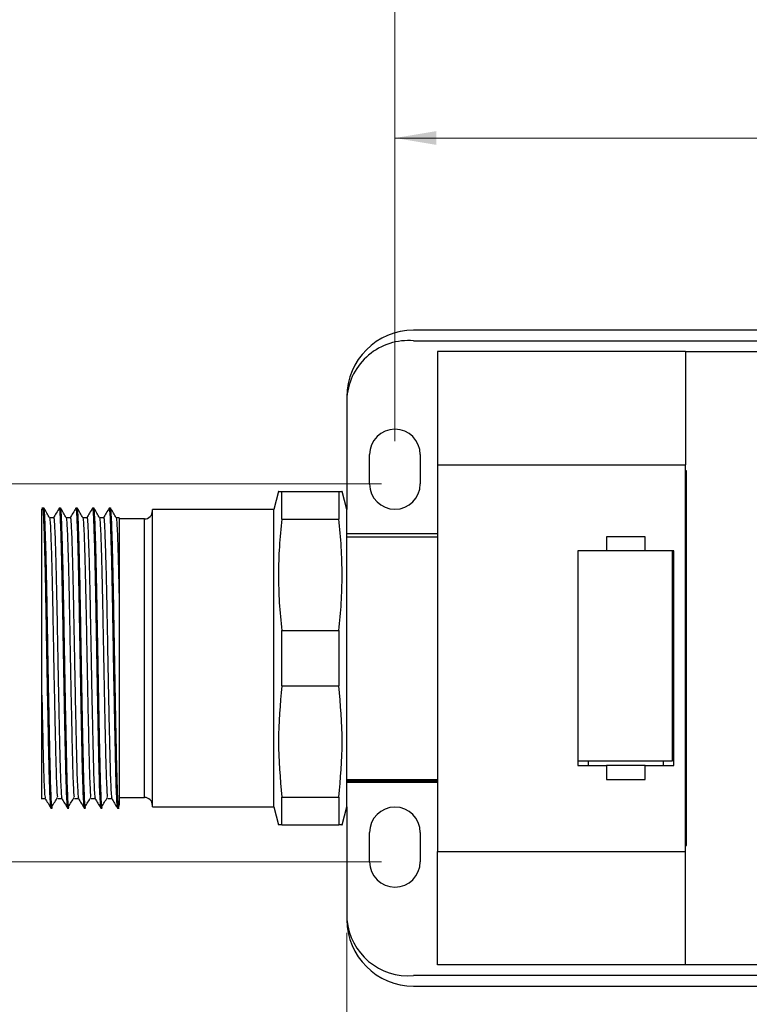
# Model space of a CAD drawing. Units: inches. Extents: x 0.4 to 16.6, y 0.2 to 10.8.
# Drawn here: x 7.7 to 10.5, y 3.3 to 7 of the extents above; entities that cross this region are included whole.
import ezdxf

# ---------------------------------------------------------------- set-up
doc = ezdxf.new("R2010")
doc.units = ezdxf.units.IN
doc.header["$MEASUREMENT"] = 0
doc.styles.add('SLDTEXTSTYLE1', font='TXT', dxfattribs={"width": 0.75})
doc.dimstyles.new('SLDDIMSTYLE0', dxfattribs={"dimtxt": 0.166667, "dimasz": 0.156, "dimexe": 0, "dimexo": 0.0625, "dimgap": 0.041667, "dimtad": 0, "dimtih": 1, "dimtoh": 1, "dimdec": 1, "dimrnd": 1e-09, "dimzin": 12, "dimdsep": 46, "dimtxsty": 'SLDTEXTSTYLE1', "dimsah": 1, "dimcen": 0.09, "dimadec": 0, "dimazin": 3, "dimtfac": 1, "dimtdec": 1, "dimtofl": 0, "dimtmove": 0, "dimatfit": 3, "dimfxl": 0, "dimfrac": 2, "dimtolj": 1, "dimtzin": 12, "dimarcsym": 0})

# ---------------------------------------------------------------- blocks, each defined once
blk = doc.blocks.new('_D')
at = {"color": 7, "linetype": 'Continuous', "lineweight": 18}
for p, q in [((10.7152, 6.8129), (10.6645, 6.8129)), ((10.6645, 6.8129), (10.6645, 6.5481)), ((10.9615, 6.8129), (11.0122, 6.8129)), ((11.0122, 6.8129), (11.0122, 6.5481)), ((9.1483, 5.4324), (9.1483, 6.6944)), ((12.0418, 4.6689), (12.0418, 6.6944)), ((9.1483, 6.5694), (10.5185, 6.5694)), ((10.6645, 6.5481), (10.7152, 6.5481)), ((11.0122, 6.5481), (10.9615, 6.5481)), ((12.0418, 6.5694), (11.1581, 6.5694))]:
    blk.add_line(p, q, dxfattribs=at)
for points in [[(9.1483, 6.5694), (9.3043, 6.5434), (9.3043, 6.5954)], [(12.0418, 6.5694), (11.8858, 6.5954), (11.8858, 6.5434)]]:
    blk.add_solid(points, dxfattribs=at)
at = {"color": 7, "linetype": 'Continuous', "lineweight": 18, "char_height": 0.16667, "attachment_point": 1, "style": 'SLDTEXTSTYLE1'}
for s, insert in [('73', (10.7152, 6.763)), ('2.9', (10.6845, 6.507))]:
    blk.add_mtext(s, dxfattribs=dict(at, insert=insert))
blk = doc.blocks.new('_D_1')
at = {"color": 7, "linetype": 'Continuous', "lineweight": 18}
for p, q in [((11.4293, 7.431), (11.3786, 7.431)), ((11.3786, 7.431), (11.3786, 7.1662)), ((11.7987, 7.431), (11.8494, 7.431)), ((11.8494, 7.431), (11.8494, 7.1662)), ((9.1483, 5.4324), (9.1483, 7.3125)), ((13.3408, 4.6689), (13.3408, 7.3125)), ((9.1483, 7.1875), (11.2326, 7.1875)), ((11.3786, 7.1662), (11.4293, 7.1662)), ((11.8494, 7.1662), (11.7987, 7.1662)), ((13.3408, 7.1875), (11.9953, 7.1875))]:
    blk.add_line(p, q, dxfattribs=at)
for points in [[(9.1483, 7.1875), (9.3043, 7.1615), (9.3043, 7.2135)], [(13.3408, 7.1875), (13.1848, 7.2135), (13.1848, 7.1615)]]:
    blk.add_solid(points, dxfattribs=at)
at = {"color": 7, "linetype": 'Continuous', "lineweight": 18, "char_height": 0.16667, "attachment_point": 1, "style": 'SLDTEXTSTYLE1'}
for s, insert in [('106', (11.4293, 7.3811)), ('4.2', (11.4601, 7.1251))]:
    blk.add_mtext(s, dxfattribs=dict(at, insert=insert))
blk = doc.blocks.new('_D_2')
at = {"color": 7, "linetype": 'Continuous', "lineweight": 18}
for p, q in [((12.6357, 7.9035), (12.585, 7.9035)), ((12.585, 7.9035), (12.585, 7.6387)), ((13.0051, 7.9035), (13.0558, 7.9035)), ((13.0558, 7.9035), (13.0558, 7.6387)), ((9.1483, 5.4324), (9.1483, 7.785)), ((15.3098, 4.6689), (15.3098, 7.785)), ((9.1483, 7.66), (12.439, 7.66)), ((15.3098, 7.66), (13.2017, 7.66)), ((12.585, 7.6387), (12.6357, 7.6387)), ((13.0558, 7.6387), (13.0051, 7.6387))]:
    blk.add_line(p, q, dxfattribs=at)
for points in [[(9.1483, 7.66), (9.3043, 7.634), (9.3043, 7.686)], [(15.3098, 7.66), (15.1538, 7.686), (15.1538, 7.634)]]:
    blk.add_solid(points, dxfattribs=at)
at = {"color": 7, "linetype": 'Continuous', "lineweight": 18, "char_height": 0.16667, "attachment_point": 1, "style": 'SLDTEXTSTYLE1'}
for s, insert in [('157', (12.6357, 7.8535)), ('6.2', (12.6665, 7.5975))]:
    blk.add_mtext(s, dxfattribs=dict(at, insert=insert))
blk = doc.blocks.new('_D_3')
at = {"color": 7, "linetype": 'Continuous', "lineweight": 18}
for p, q in [((8.9683, 3.5889), (8.9683, 2.634)), ((16.0283, 3.4014), (16.0283, 2.634)), ((12.9698, 3.0025), (12.9191, 3.0025)), ((12.9191, 3.0025), (12.9191, 2.7377)), ((13.3392, 3.0025), (13.3899, 3.0025)), ((13.3899, 3.0025), (13.3899, 2.7377)), ((8.9683, 2.759), (12.7732, 2.759)), ((12.9191, 2.7377), (12.9698, 2.7377)), ((13.3899, 2.7377), (13.3392, 2.7377)), ((16.0283, 2.759), (13.5359, 2.759))]:
    blk.add_line(p, q, dxfattribs=at)
for points in [[(8.9683, 2.759), (9.1243, 2.733), (9.1243, 2.785)], [(16.0283, 2.759), (15.8723, 2.785), (15.8723, 2.733)]]:
    blk.add_solid(points, dxfattribs=at)
at = {"color": 7, "linetype": 'Continuous', "lineweight": 18, "char_height": 0.16667, "attachment_point": 1, "style": 'SLDTEXTSTYLE1'}
for s, insert in [('179', (12.9698, 2.9526)), ('7.1', (13.0007, 2.6966))]:
    blk.add_mtext(s, dxfattribs=dict(at, insert=insert))
blk = doc.blocks.new('_D_5')
at = {"color": 7, "linetype": 'Continuous', "lineweight": 18}
for p, q in [((9.0983, 5.2724), (7.2818, 5.2724)), ((7.4068, 5.2724), (7.4068, 4.8059)), ((7.2837, 4.7721), (7.233, 4.7721)), ((7.233, 4.7721), (7.233, 4.5073)), ((7.53, 4.7721), (7.5806, 4.7721)), ((7.5806, 4.7721), (7.5806, 4.5073)), ((7.233, 4.5073), (7.2837, 4.5073)), ((7.5806, 4.5073), (7.53, 4.5073)), ((7.4068, 3.8554), (7.4068, 4.2513)), ((9.0983, 3.8554), (7.2818, 3.8554))]:
    blk.add_line(p, q, dxfattribs=at)
for points in [[(7.4068, 5.2724), (7.3808, 5.1164), (7.4328, 5.1164)], [(7.4068, 3.8554), (7.4328, 4.0114), (7.3808, 4.0114)]]:
    blk.add_solid(points, dxfattribs=at)
at = {"color": 7, "linetype": 'Continuous', "lineweight": 18, "char_height": 0.16667, "attachment_point": 1, "style": 'SLDTEXTSTYLE1'}
for s, insert in [('36', (7.2837, 4.7222)), ('1.4', (7.2529, 4.4662))]:
    blk.add_mtext(s, dxfattribs=dict(at, insert=insert))

msp = doc.modelspace()

# ---------------------------------------------------------------- linework, layer by layer
at = {"color": 7, "linetype": 'Continuous', "lineweight": 25}
for p, q in [((15.9658, 5.8489), (9.2183, 5.8489)), ((9.2183, 5.8089), (15.9658, 5.8089)), ((10.2383, 5.7689), (9.3083, 5.7689)), ((9.3083, 5.7689), (9.3083, 5.3439)), ((10.2383, 5.7689), (10.2383, 5.3439)), ((10.2383, 5.7689), (10.9753, 5.7689)), ((8.9683, 5.5989), (8.9683, 5.1759)), ((9.0533, 5.2724), (9.0533, 5.3824)), ((9.2433, 5.3824), (9.2433, 5.2724)), ((9.3083, 5.3439), (10.2383, 5.3439)), ((9.3083, 5.3439), (9.3083, 4.6189)), ((10.2383, 3.8939), (10.2383, 5.3439)), ((10.2423, 5.3217), (10.2383, 5.3217)), ((10.2423, 3.9162), (10.2423, 5.3217)), ((8.7115, 5.2439), (8.6933, 5.1759)), ((8.7235, 5.1405), (8.7235, 5.2439)), ((8.7235, 5.2439), (8.938, 5.2439)), ((8.938, 5.2439), (8.938, 5.1405)), ((8.9683, 5.1759), (8.9501, 5.2439)), ((7.8255, 5.1811), (7.8226, 5.176)), ((7.8312, 5.1814), (7.8233, 5.1814)), ((7.8937, 5.1814), (7.8884, 5.1814)), ((7.9562, 5.1814), (7.9509, 5.1814)), ((8.0187, 5.1814), (8.0134, 5.1814)), ((8.0812, 5.1814), (8.0759, 5.1814)), ((8.6933, 5.1759), (8.2383, 5.1759)), ((8.2383, 4.6189), (8.2383, 5.1759)), ((8.6933, 4.6189), (8.6933, 5.1759)), ((8.9683, 4.6189), (8.9683, 5.1759)), ((8.2083, 5.1409), (8.1133, 5.1409)), ((8.2083, 4.6189), (8.2083, 5.1409)), ((8.7235, 5.1405), (8.938, 5.1405)), ((9.3083, 5.0852), (8.9683, 5.0852)), ((8.9683, 5.0736), (9.3083, 5.0736)), ((10.0878, 5.0739), (9.9428, 5.0739)), ((9.9428, 5.0739), (9.9428, 5.0219)), ((10.0878, 5.0219), (10.0878, 5.0739)), ((9.9428, 5.0219), (9.8353, 5.0219)), ((9.8353, 5.0219), (9.8353, 4.2159)), ((10.1896, 5.0219), (9.8353, 5.0219)), ((9.8353, 5.0219), (9.8353, 4.2345)), ((10.1953, 5.0219), (10.0878, 5.0219)), ((10.1896, 4.2345), (10.1896, 5.0219)), ((10.1953, 4.2159), (10.1953, 5.0219)), ((10.1896, 4.9819), (10.1953, 4.9819)), ((8.7235, 4.5155), (8.7235, 4.7224)), ((8.7235, 4.7224), (8.938, 4.7224)), ((8.938, 4.7224), (8.938, 4.5155)), ((8.2083, 4.0969), (8.2083, 4.6189)), ((8.2383, 4.0619), (8.2383, 4.6189)), ((8.6933, 4.0619), (8.6933, 4.6189)), ((8.9683, 4.0619), (8.9683, 4.6189)), ((9.3083, 4.6189), (9.3083, 3.8939)), ((10.1953, 4.6394), (10.1896, 4.6394)), ((10.1896, 4.5984), (10.1953, 4.5984)), ((8.7235, 4.5155), (8.938, 4.5155)), ((10.1953, 4.2559), (10.1896, 4.2559)), ((9.8353, 4.2345), (10.1896, 4.2345)), ((9.8353, 4.2159), (9.9428, 4.2159)), ((9.8753, 4.2159), (9.8753, 4.2345)), ((9.9428, 4.2159), (9.9428, 4.1639)), ((10.0878, 4.2159), (9.9428, 4.2159)), ((10.0878, 4.2159), (10.1953, 4.2159)), ((10.0878, 4.1639), (10.0878, 4.2159)), ((10.1553, 4.2345), (10.1553, 4.2159)), ((8.9683, 4.1643), (9.3083, 4.1643)), ((9.3083, 4.163), (8.9683, 4.163)), ((9.3083, 4.1581), (8.9683, 4.1581)), ((9.3083, 4.1527), (8.9683, 4.1527)), ((9.9428, 4.1639), (10.0878, 4.1639)), ((8.111, 4.0616), (8.1135, 4.0658)), ((8.1133, 4.0969), (8.2083, 4.0969)), ((8.2383, 4.0619), (8.6933, 4.0619)), ((8.6933, 4.0619), (8.7115, 3.9939)), ((8.7235, 3.9939), (8.7235, 4.0974)), ((8.7235, 4.0974), (8.938, 4.0974)), ((8.938, 4.0974), (8.938, 3.9939)), ((8.9501, 3.9939), (8.9683, 4.0619)), ((8.9683, 4.0619), (8.9683, 3.6389)), ((7.8571, 4.0564), (7.8624, 4.0564)), ((7.9196, 4.0564), (7.9249, 4.0564)), ((7.9821, 4.0564), (7.9874, 4.0564)), ((8.0446, 4.0564), (8.0499, 4.0564)), ((8.1071, 4.0564), (8.1133, 4.0564)), ((8.7235, 3.9939), (8.938, 3.9939)), ((9.0533, 3.8554), (9.0533, 3.9654)), ((9.2433, 3.9654), (9.2433, 3.8554)), ((10.2383, 3.9162), (10.2423, 3.9162)), ((9.3083, 3.8939), (10.2383, 3.8939)), ((9.3083, 3.4689), (9.3083, 3.8939)), ((10.2383, 3.4689), (10.2383, 3.8939)), ((10.2383, 3.4689), (9.3083, 3.4689)), ((10.9753, 3.4689), (10.2383, 3.4689)), ((15.9658, 3.4289), (9.2183, 3.4289)), ((9.2183, 3.3889), (15.9658, 3.3889))]:
    msp.add_line(p, q, dxfattribs=at)
at = {"color": 7, "linetype": 'Continuous', "lineweight": 25, "flags": 128}
for points in [[(7.8676, 5.1454), (7.8598, 5.1454), (7.8521, 5.1454)], [(7.9301, 5.1454), (7.9223, 5.1454), (7.9146, 5.1454)], [(7.9926, 5.1454), (7.9848, 5.1454), (7.9771, 5.1454)], [(8.0551, 5.1454), (8.0473, 5.1454), (8.0396, 5.1454)], [(8.1133, 5.1454), (8.1098, 5.1454), (8.1021, 5.1454)], [(7.8207, 4.0924), (7.8285, 4.0924), (7.8362, 4.0924)], [(7.8832, 4.0924), (7.891, 4.0924), (7.8987, 4.0924)], [(7.9457, 4.0924), (7.9535, 4.0924), (7.9612, 4.0924)], [(8.0082, 4.0924), (8.016, 4.0924), (8.0237, 4.0924)], [(8.0707, 4.0924), (8.0785, 4.0924), (8.0862, 4.0924)]]:
    msp.add_lwpolyline(points, dxfattribs=at)
at = {"color": 7, "linetype": 'Continuous', "lineweight": 25}
for centre, radius, start, end in [((9.2183, 5.5989), 0.25, 90, 180), ((9.1983, 5.5789), 0.2309, 85.0303, 175.0303), ((9.1483, 5.3824), 0.095, 0, 180), ((9.1483, 5.2724), 0.095, 180, 0), ((8.2083, 5.1709), 0.03, 270, 0), ((8.2083, 4.0669), 0.03, 360, 90), ((9.1483, 3.9654), 0.095, 0, 180), ((9.1483, 3.8554), 0.095, 180, 0), ((9.1983, 3.6589), 0.2309, 184.9697, 274.9697), ((9.2183, 3.6389), 0.25, 180, 270)]:
    msp.add_arc(centre, radius, start, end, dxfattribs=at)
for points, knots in [([(8.7126, 5.2439), (8.7122, 5.2439), (8.7092, 5.2439), (8.7168, 5.2439), (8.7235, 5.2439)], [0, 0, 0, 0, 0.120047, 1, 1, 1, 1]), ([(8.938, 5.2439), (8.9409, 5.2439), (8.9468, 5.2439), (8.9503, 5.2439), (8.9497, 5.2439), (8.9496, 5.2439)], [0, 0, 0, 0, 0.43627, 0.873271, 1, 1, 1, 1]), ([(7.8233, 4.4806), (7.8233, 4.5117), (7.8233, 4.5712), (7.8233, 4.6629), (7.8233, 4.7507), (7.8233, 4.8361), (7.8233, 4.9162), (7.8233, 4.9901), (7.8233, 5.0542), (7.8233, 5.1067), (7.8233, 5.1459), (7.8233, 5.1686), (7.8233, 5.1802), (7.8233, 5.1762), (7.8233, 5.1756)], [0, 0, 0, 0, 0.094505, 0.180621, 0.269233, 0.35534, 0.44378, 0.532721, 0.624235, 0.713292, 0.804931, 0.893995, 0.985504, 1, 1, 1, 1]), ([(7.8255, 5.1801), (7.8256, 5.1807), (7.8264, 5.1838), (7.8278, 5.1734), (7.8295, 5.1428), (7.8315, 5.0911), (7.8336, 5.0201), (7.8357, 4.9331), (7.8376, 4.8355), (7.8394, 4.7309), (7.8413, 4.6216), (7.8433, 4.5101), (7.8454, 4.4022), (7.8474, 4.3041), (7.8492, 4.2195), (7.851, 4.1496), (7.853, 4.0969), (7.8551, 4.0628), (7.8565, 4.0586), (7.8571, 4.0566)], [0, 0, 0, 0, 0.011975, 0.073115, 0.132916, 0.194722, 0.257765, 0.320808, 0.382614, 0.442416, 0.503556, 0.566319, 0.629503, 0.691853, 0.752212, 0.812571, 0.874921, 0.938104, 1, 1, 1, 1]), ([(7.8624, 4.0567), (7.8618, 4.0587), (7.8604, 4.0626), (7.8583, 4.0965), (7.8563, 4.149), (7.8545, 4.2188), (7.8527, 4.3033), (7.8507, 4.4012), (7.8486, 4.5091), (7.8466, 4.6206), (7.8447, 4.7299), (7.8429, 4.8346), (7.841, 4.9323), (7.8389, 5.0194), (7.8368, 5.0904), (7.8349, 5.1427), (7.8331, 5.1724), (7.8319, 5.1849), (7.8312, 5.1813), (7.8312, 5.1812)], [0, 0, 0, 0, 0.062021, 0.125914, 0.188964, 0.250001, 0.311038, 0.374088, 0.437981, 0.50145, 0.563277, 0.623749, 0.68625, 0.750001, 0.813752, 0.876252, 0.936725, 0.998552, 1, 1, 1, 1]), ([(7.8523, 5.1452), (7.8488, 5.1512), (7.8419, 5.1632), (7.8349, 5.1752), (7.8315, 5.1812)], [0, 0, 0, 0, 0.499989, 1, 1, 1, 1]), ([(7.888, 5.1811), (7.8846, 5.1751), (7.8777, 5.1632), (7.8708, 5.1513), (7.8674, 5.1454)], [0, 0, 0, 0, 0.504931, 1, 1, 1, 1]), ([(7.888, 5.1801), (7.8881, 5.1807), (7.8889, 5.1838), (7.8903, 5.1734), (7.892, 5.1428), (7.894, 5.0911), (7.8961, 5.0201), (7.8982, 4.9331), (7.9001, 4.8355), (7.9019, 4.7309), (7.9038, 4.6216), (7.9058, 4.5101), (7.9079, 4.4022), (7.9099, 4.3041), (7.9117, 4.2195), (7.9135, 4.1496), (7.9155, 4.0969), (7.9176, 4.0628), (7.919, 4.0586), (7.9196, 4.0566)], [0, 0, 0, 0, 0.011975, 0.073115, 0.132916, 0.194722, 0.257765, 0.320808, 0.382614, 0.442416, 0.503556, 0.566319, 0.629503, 0.691853, 0.752212, 0.812571, 0.874921, 0.938104, 1, 1, 1, 1]), ([(7.9249, 4.0567), (7.9243, 4.0587), (7.9229, 4.0626), (7.9208, 4.0965), (7.9188, 4.149), (7.917, 4.2188), (7.9152, 4.3033), (7.9132, 4.4012), (7.9111, 4.5091), (7.9091, 4.6206), (7.9072, 4.7299), (7.9054, 4.8346), (7.9035, 4.9323), (7.9014, 5.0194), (7.8993, 5.0904), (7.8974, 5.1427), (7.8956, 5.1724), (7.8944, 5.1849), (7.8937, 5.1813), (7.8937, 5.1812)], [0, 0, 0, 0, 0.0620207, 0.1259136, 0.1889638, 0.2500008, 0.3110379, 0.3740881, 0.437981, 0.5014498, 0.5632765, 0.6237494, 0.6862499, 0.7500008, 0.8137518, 0.8762523, 0.9367251, 0.9985519, 1, 1, 1, 1]), ([(7.9148, 5.1452), (7.9113, 5.1512), (7.9044, 5.1632), (7.8974, 5.1752), (7.894, 5.1812)], [0, 0, 0, 0, 0.499989, 1, 1, 1, 1]), ([(7.9505, 5.1811), (7.9471, 5.1751), (7.9402, 5.1632), (7.9333, 5.1513), (7.9299, 5.1454)], [0, 0, 0, 0, 0.504931, 1, 1, 1, 1]), ([(7.9505, 5.1801), (7.9506, 5.1807), (7.9514, 5.1838), (7.9528, 5.1734), (7.9545, 5.1428), (7.9565, 5.0911), (7.9586, 5.0201), (7.9607, 4.9331), (7.9626, 4.8355), (7.9644, 4.7309), (7.9663, 4.6216), (7.9683, 4.5101), (7.9704, 4.4022), (7.9724, 4.3041), (7.9742, 4.2195), (7.976, 4.1496), (7.978, 4.0969), (7.9801, 4.0628), (7.9815, 4.0586), (7.9821, 4.0566)], [0, 0, 0, 0, 0.011975, 0.073115, 0.132916, 0.194722, 0.257765, 0.320808, 0.382614, 0.442416, 0.503556, 0.566319, 0.629503, 0.691853, 0.752212, 0.812571, 0.874921, 0.938104, 1, 1, 1, 1]), ([(7.9874, 4.0567), (7.9868, 4.0587), (7.9854, 4.0626), (7.9833, 4.0965), (7.9813, 4.149), (7.9795, 4.2188), (7.9777, 4.3033), (7.9757, 4.4012), (7.9736, 4.5091), (7.9716, 4.6206), (7.9697, 4.7299), (7.9679, 4.8346), (7.966, 4.9323), (7.9639, 5.0194), (7.9618, 5.0904), (7.9599, 5.1427), (7.9581, 5.1724), (7.9569, 5.1849), (7.9562, 5.1813), (7.9562, 5.1812)], [0, 0, 0, 0, 0.0620207, 0.1259136, 0.1889638, 0.2500008, 0.3110379, 0.3740881, 0.437981, 0.5014498, 0.5632765, 0.6237494, 0.6862499, 0.7500008, 0.8137518, 0.8762523, 0.9367251, 0.9985519, 1, 1, 1, 1]), ([(7.9773, 5.1452), (7.9738, 5.1512), (7.9669, 5.1632), (7.9599, 5.1752), (7.9565, 5.1812)], [0, 0, 0, 0, 0.499989, 1, 1, 1, 1]), ([(8.013, 5.1811), (8.0096, 5.1751), (8.0027, 5.1632), (7.9958, 5.1513), (7.9924, 5.1454)], [0, 0, 0, 0, 0.504931, 1, 1, 1, 1]), ([(8.013, 5.1801), (8.0131, 5.1807), (8.0139, 5.1838), (8.0153, 5.1734), (8.017, 5.1428), (8.019, 5.0911), (8.0211, 5.0201), (8.0232, 4.9331), (8.0251, 4.8355), (8.0269, 4.7309), (8.0288, 4.6216), (8.0308, 4.5101), (8.0329, 4.4022), (8.0349, 4.3041), (8.0367, 4.2195), (8.0385, 4.1496), (8.0405, 4.0969), (8.0426, 4.0628), (8.044, 4.0586), (8.0446, 4.0566)], [0, 0, 0, 0, 0.011975, 0.073115, 0.132916, 0.194722, 0.257765, 0.320808, 0.382614, 0.442416, 0.503556, 0.566319, 0.629503, 0.691853, 0.752212, 0.812571, 0.874921, 0.938104, 1, 1, 1, 1]), ([(8.0499, 4.0567), (8.0493, 4.0587), (8.0479, 4.0626), (8.0458, 4.0965), (8.0438, 4.149), (8.042, 4.2188), (8.0402, 4.3033), (8.0382, 4.4012), (8.0361, 4.5091), (8.0341, 4.6206), (8.0322, 4.7299), (8.0304, 4.8346), (8.0285, 4.9323), (8.0264, 5.0194), (8.0243, 5.0904), (8.0224, 5.1427), (8.0206, 5.1724), (8.0194, 5.1849), (8.0187, 5.1813), (8.0187, 5.1812)], [0, 0, 0, 0, 0.062021, 0.125914, 0.188964, 0.250001, 0.311038, 0.374088, 0.437981, 0.50145, 0.563277, 0.623749, 0.68625, 0.750001, 0.813752, 0.876252, 0.936725, 0.998552, 1, 1, 1, 1]), ([(8.0398, 5.1452), (8.0363, 5.1512), (8.0294, 5.1632), (8.0224, 5.1752), (8.019, 5.1812)], [0, 0, 0, 0, 0.499989, 1, 1, 1, 1]), ([(8.0755, 5.1811), (8.0721, 5.1751), (8.0652, 5.1632), (8.0583, 5.1513), (8.0549, 5.1454)], [0, 0, 0, 0, 0.504931, 1, 1, 1, 1]), ([(8.0755, 5.1801), (8.0756, 5.1807), (8.0764, 5.1838), (8.0778, 5.1734), (8.0795, 5.1428), (8.0815, 5.0911), (8.0836, 5.0201), (8.0857, 4.9331), (8.0876, 4.8355), (8.0894, 4.7309), (8.0913, 4.6216), (8.0933, 4.5101), (8.0954, 4.4022), (8.0974, 4.3041), (8.0992, 4.2195), (8.101, 4.1496), (8.103, 4.0969), (8.1051, 4.0628), (8.1065, 4.0586), (8.1071, 4.0566)], [0, 0, 0, 0, 0.011975, 0.073115, 0.132916, 0.194722, 0.257765, 0.320808, 0.382614, 0.442416, 0.503556, 0.566319, 0.629503, 0.691853, 0.752212, 0.812571, 0.874921, 0.938104, 1, 1, 1, 1]), ([(8.1124, 4.0567), (8.1118, 4.0587), (8.1104, 4.0626), (8.1083, 4.0965), (8.1063, 4.149), (8.1045, 4.2188), (8.1027, 4.3033), (8.1007, 4.4012), (8.0986, 4.5091), (8.0966, 4.6206), (8.0947, 4.7299), (8.0929, 4.8346), (8.091, 4.9323), (8.0889, 5.0194), (8.0868, 5.0904), (8.0849, 5.1427), (8.0831, 5.1724), (8.0819, 5.1849), (8.0812, 5.1813), (8.0812, 5.1812)], [0, 0, 0, 0, 0.062021, 0.125914, 0.188964, 0.250001, 0.311038, 0.374088, 0.437981, 0.50145, 0.563277, 0.623749, 0.68625, 0.750001, 0.813752, 0.876252, 0.936725, 0.998552, 1, 1, 1, 1]), ([(8.1023, 5.1452), (8.0988, 5.1512), (8.0919, 5.1632), (8.0849, 5.1752), (8.0815, 5.1812)], [0, 0, 0, 0, 0.499989, 1, 1, 1, 1]), ([(7.8523, 5.144), (7.8528, 5.1422), (7.854, 5.1382), (7.8556, 5.1086), (7.8576, 5.0607), (7.8597, 4.994), (7.8617, 4.9125), (7.8637, 4.8211), (7.8655, 4.7232), (7.8674, 4.6208), (7.8694, 4.5165), (7.8715, 4.4155), (7.8735, 4.3238), (7.8753, 4.2447), (7.8771, 4.1791), (7.8791, 4.1308), (7.8807, 4.1037), (7.8816, 4.1002), (7.8818, 4.0994)], [0, 0, 0, 0, 0.056097, 0.11994, 0.185924, 0.253228, 0.320532, 0.386516, 0.450359, 0.515631, 0.582637, 0.650091, 0.716656, 0.781094, 0.845533, 0.912097, 0.979551, 1, 1, 1, 1]), ([(7.8676, 5.1453), (7.8676, 5.1453), (7.8683, 5.1487), (7.8695, 5.137), (7.8713, 5.1094), (7.8732, 5.0606), (7.8753, 4.9942), (7.8774, 4.9127), (7.8793, 4.8214), (7.8811, 4.7235), (7.8828, 4.6323), (7.8844, 4.5506), (7.8859, 4.4733), (7.8876, 4.3929), (7.8893, 4.3141), (7.891, 4.2422), (7.8927, 4.1794), (7.8947, 4.1303), (7.8967, 4.0997), (7.8979, 4.0959), (7.8985, 4.0943)], [0, 0, 0, 0, 0.001064, 0.063533, 0.124635, 0.187786, 0.2522, 0.316614, 0.379764, 0.440866, 0.503336, 0.546852, 0.590758, 0.647508, 0.703364, 0.757539, 0.81921, 0.882916, 0.947474, 1, 1, 1, 1]), ([(7.9148, 5.144), (7.9153, 5.1422), (7.9165, 5.1382), (7.9181, 5.1086), (7.9201, 5.0607), (7.9222, 4.994), (7.9242, 4.9125), (7.9262, 4.8211), (7.928, 4.7232), (7.9299, 4.6208), (7.9319, 4.5165), (7.934, 4.4155), (7.936, 4.3238), (7.9378, 4.2447), (7.9396, 4.1791), (7.9416, 4.1308), (7.9432, 4.1037), (7.9441, 4.1002), (7.9443, 4.0994)], [0, 0, 0, 0, 0.0560968, 0.1199398, 0.1859236, 0.2532278, 0.3205319, 0.3865157, 0.4503588, 0.5156312, 0.5826374, 0.6500915, 0.7166557, 0.7810944, 0.8455331, 0.9120973, 0.9795514, 1, 1, 1, 1]), ([(7.9301, 5.1453), (7.9301, 5.1453), (7.9308, 5.1487), (7.932, 5.137), (7.9338, 5.1094), (7.9357, 5.0606), (7.9378, 4.9942), (7.9399, 4.9127), (7.9418, 4.8214), (7.9436, 4.7235), (7.9453, 4.6323), (7.9469, 4.5506), (7.9484, 4.4733), (7.9501, 4.3929), (7.9518, 4.3141), (7.9535, 4.2422), (7.9552, 4.1794), (7.9572, 4.1303), (7.9592, 4.0997), (7.9604, 4.0959), (7.961, 4.0943)], [0, 0, 0, 0, 0.001064, 0.063533, 0.124635, 0.187786, 0.2522, 0.316614, 0.379764, 0.440866, 0.503336, 0.546852, 0.590758, 0.647508, 0.703364, 0.757539, 0.81921, 0.882916, 0.947474, 1, 1, 1, 1]), ([(7.9773, 5.144), (7.9778, 5.1422), (7.979, 5.1382), (7.9806, 5.1086), (7.9826, 5.0607), (7.9847, 4.994), (7.9867, 4.9125), (7.9887, 4.8211), (7.9905, 4.7232), (7.9924, 4.6208), (7.9944, 4.5165), (7.9965, 4.4155), (7.9985, 4.3238), (8.0003, 4.2447), (8.0021, 4.1791), (8.0041, 4.1308), (8.0057, 4.1037), (8.0066, 4.1002), (8.0068, 4.0994)], [0, 0, 0, 0, 0.056097, 0.11994, 0.185924, 0.253228, 0.320532, 0.386516, 0.450359, 0.515631, 0.582637, 0.650091, 0.716656, 0.781094, 0.845533, 0.912097, 0.979551, 1, 1, 1, 1]), ([(7.9926, 5.1453), (7.9926, 5.1453), (7.9933, 5.1487), (7.9945, 5.137), (7.9963, 5.1094), (7.9982, 5.0606), (8.0003, 4.9942), (8.0024, 4.9127), (8.0043, 4.8214), (8.0061, 4.7235), (8.0078, 4.6323), (8.0094, 4.5506), (8.0109, 4.4733), (8.0126, 4.3929), (8.0143, 4.3141), (8.016, 4.2422), (8.0177, 4.1794), (8.0197, 4.1303), (8.0217, 4.0997), (8.0229, 4.0959), (8.0235, 4.0943)], [0, 0, 0, 0, 0.001064, 0.063533, 0.124635, 0.187786, 0.2522, 0.316614, 0.379764, 0.440866, 0.503336, 0.546852, 0.590758, 0.647508, 0.703364, 0.757539, 0.81921, 0.882916, 0.947474, 1, 1, 1, 1]), ([(8.0398, 5.144), (8.0403, 5.1422), (8.0415, 5.1382), (8.0431, 5.1086), (8.0451, 5.0607), (8.0472, 4.994), (8.0492, 4.9125), (8.0512, 4.8211), (8.053, 4.7232), (8.0549, 4.6208), (8.0569, 4.5165), (8.059, 4.4155), (8.061, 4.3238), (8.0628, 4.2447), (8.0646, 4.1791), (8.0666, 4.1308), (8.0682, 4.1037), (8.0691, 4.1002), (8.0693, 4.0994)], [0, 0, 0, 0, 0.056097, 0.11994, 0.185924, 0.253228, 0.320532, 0.386516, 0.450359, 0.515631, 0.582637, 0.650091, 0.716656, 0.781094, 0.845533, 0.912097, 0.979551, 1, 1, 1, 1]), ([(8.0551, 5.1453), (8.0551, 5.1453), (8.0558, 5.1487), (8.057, 5.137), (8.0588, 5.1094), (8.0607, 5.0606), (8.0628, 4.9942), (8.0649, 4.9127), (8.0668, 4.8214), (8.0686, 4.7235), (8.0703, 4.6323), (8.0719, 4.5506), (8.0734, 4.4733), (8.0751, 4.3929), (8.0768, 4.3141), (8.0785, 4.2422), (8.0802, 4.1794), (8.0822, 4.1303), (8.0842, 4.0997), (8.0854, 4.0959), (8.086, 4.0943)], [0, 0, 0, 0, 0.001064, 0.063533, 0.124635, 0.187786, 0.2522, 0.316614, 0.379764, 0.440866, 0.503336, 0.546852, 0.590758, 0.647508, 0.703364, 0.757539, 0.81921, 0.882916, 0.947474, 1, 1, 1, 1]), ([(8.1023, 5.144), (8.1028, 5.1422), (8.104, 5.1382), (8.1056, 5.1086), (8.1076, 5.0607), (8.1097, 4.9939), (8.1116, 4.9189), (8.1128, 4.864), (8.1133, 4.8403)], [0, 0, 0, 0, 0.15095, 0.322745, 0.500301, 0.681409, 0.862517, 1, 1, 1, 1]), ([(8.1133, 5.144), (8.1133, 5.1444), (8.1133, 5.1464), (8.1133, 5.1349), (8.1133, 5.1137), (8.1133, 5.0835), (8.1133, 5.0529), (8.1133, 5.0074), (8.1133, 4.9599), (8.1133, 4.9002), (8.1133, 4.8603), (8.1133, 4.8403)], [0, 0, 0, 0, 0.041243, 0.191701, 0.337919, 0.410838, 0.557056, 0.629975, 0.776193, 0.887189, 1, 1, 1, 1]), ([(8.7235, 5.1405), (8.7202, 5.1059), (8.7134, 5.0367), (8.7106, 4.9322), (8.7133, 4.8273), (8.7201, 4.7574), (8.7235, 4.7224)], [0, 0, 0, 0, 0.24852, 0.497593, 0.748489, 1, 1, 1, 1]), ([(8.938, 4.7224), (8.9414, 4.757), (8.9481, 4.8262), (8.951, 4.9307), (8.9482, 5.0356), (8.9414, 5.1055), (8.938, 5.1405)], [0, 0, 0, 0, 0.24852, 0.497593, 0.748489, 1, 1, 1, 1]), ([(8.1133, 4.8403), (8.1133, 4.8109), (8.1133, 4.7541), (8.1133, 4.6627), (8.1133, 4.5722), (8.1133, 4.4815), (8.1133, 4.3951), (8.1133, 4.3138), (8.1133, 4.2413), (8.1133, 4.1786), (8.1133, 4.1267), (8.1133, 4.0896), (8.1133, 4.068), (8.1133, 4.0661), (8.1133, 4.066)], [0, 0, 0, 0, 0.094664, 0.182846, 0.273585, 0.36176, 0.452493, 0.540655, 0.631373, 0.71954, 0.810105, 0.901, 0.994517, 1, 1, 1, 1]), ([(8.7235, 4.5155), (8.7175, 4.4462), (8.7055, 4.3068), (8.7175, 4.1674), (8.7235, 4.0974)], [0, 0, 0, 0, 0.497595, 1, 1, 1, 1]), ([(8.938, 4.0974), (8.944, 4.1667), (8.9561, 4.3061), (8.944, 4.4455), (8.938, 4.5155)], [0, 0, 0, 0, 0.497595, 1, 1, 1, 1]), ([(7.8233, 4.4806), (7.8239, 4.4512), (7.8251, 4.3927), (7.8268, 4.3141), (7.8285, 4.2422), (7.8302, 4.1794), (7.8322, 4.1303), (7.8342, 4.0997), (7.8354, 4.0959), (7.836, 4.0943)], [0, 0, 0, 0, 0.13867, 0.275157, 0.407535, 0.558233, 0.713901, 0.871651, 1, 1, 1, 1]), ([(7.8233, 4.0932), (7.8233, 4.0929), (7.8233, 4.0919), (7.8233, 4.0984), (7.8233, 4.116), (7.8233, 4.1503), (7.8233, 4.1895), (7.8233, 4.2359), (7.8233, 4.2784), (7.8233, 4.3364), (7.8233, 4.3989), (7.8233, 4.4531), (7.8233, 4.4806)], [0, 0, 0, 0, 0.02341, 0.114628, 0.242012, 0.369396, 0.49678, 0.560306, 0.68769, 0.751216, 0.873962, 1, 1, 1, 1]), ([(7.836, 4.0927), (7.8395, 4.0867), (7.8464, 4.0747), (7.8533, 4.0627), (7.8568, 4.0567)], [0, 0, 0, 0, 0.499989, 1, 1, 1, 1]), ([(7.861, 4.0616), (7.8645, 4.0675), (7.8714, 4.0794), (7.8784, 4.0913), (7.8818, 4.0972)], [0, 0, 0, 0, 0.500002, 1, 1, 1, 1]), ([(7.8985, 4.0927), (7.902, 4.0867), (7.9089, 4.0747), (7.9158, 4.0627), (7.9193, 4.0567)], [0, 0, 0, 0, 0.499989, 1, 1, 1, 1]), ([(7.9235, 4.0616), (7.927, 4.0675), (7.9339, 4.0794), (7.9409, 4.0913), (7.9443, 4.0972)], [0, 0, 0, 0, 0.500002, 1, 1, 1, 1]), ([(7.961, 4.0927), (7.9645, 4.0867), (7.9714, 4.0747), (7.9783, 4.0627), (7.9818, 4.0567)], [0, 0, 0, 0, 0.499989, 1, 1, 1, 1]), ([(7.986, 4.0616), (7.9895, 4.0675), (7.9964, 4.0794), (8.0034, 4.0913), (8.0068, 4.0972)], [0, 0, 0, 0, 0.500002, 1, 1, 1, 1]), ([(8.0235, 4.0927), (8.027, 4.0867), (8.0339, 4.0747), (8.0408, 4.0627), (8.0443, 4.0567)], [0, 0, 0, 0, 0.499989, 1, 1, 1, 1]), ([(8.0485, 4.0616), (8.052, 4.0675), (8.0589, 4.0794), (8.0659, 4.0913), (8.0693, 4.0972)], [0, 0, 0, 0, 0.500002, 1, 1, 1, 1]), ([(8.086, 4.0927), (8.0895, 4.0867), (8.0964, 4.0747), (8.1033, 4.0627), (8.1068, 4.0567)], [0, 0, 0, 0, 0.499989, 1, 1, 1, 1]), ([(8.7235, 3.9939), (8.7206, 3.9939), (8.7147, 3.9939), (8.7112, 3.9939), (8.7118, 3.9939), (8.712, 3.9939)], [0, 0, 0, 0, 0.43627, 0.873271, 1, 1, 1, 1]), ([(8.9496, 3.9939), (8.9497, 3.9939), (8.9504, 3.9939), (8.9469, 3.9939), (8.941, 3.9939), (8.938, 3.9939)], [0, 0, 0, 0, 0.1201262, 0.5596604, 1, 1, 1, 1])]:
    msp.add_open_spline(points, degree=3, knots=knots, dxfattribs=at)

# ---------------------------------------------------------------- dimensions: what is measured, and where the dimension line sits
at = {"color": 7, "linetype": 'Continuous', "lineweight": 18}
for base, p2, picture, middle in [((15.3098, 7.66), (15.3098, 4.6189), '_D_2', (12.8204, 7.66)), ((13.3408, 7.1875), (13.3408, 4.6189), '_D_1', (11.614, 7.1875)), ((12.0418, 6.5694), (12.0418, 4.6189), '_D', (10.8383, 6.5694))]:
    dim = msp.add_linear_dim(base=base, p1=(9.1483, 5.3824), p2=p2, dimstyle='SLDDIMSTYLE0', dxfattribs=at)
    dim.commit()
    dim.dimension.update_dxf_attribs({"geometry": picture, "text_midpoint": middle, "dimtype": 160})
for base, p1, p2, angle, picture, middle in [((7.4068, 3.8554), (9.1483, 5.2724), (9.1483, 3.8554), 90, '_D_5', (7.4068, 4.5286)), ((16.0283, 2.759), (8.9683, 3.6389), (16.0283, 3.4514), 0, '_D_3', (13.1545, 2.759))]:
    dim = msp.add_linear_dim(base=base, p1=p1, p2=p2, angle=angle, dimstyle='SLDDIMSTYLE0', dxfattribs=at)
    dim.commit()
    dim.dimension.update_dxf_attribs({"geometry": picture, "text_midpoint": middle, "dimtype": 160})

doc.saveas('drawing.dxf')
